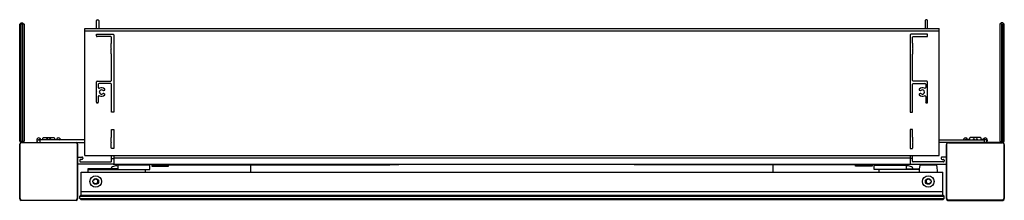
# Model space of a CAD drawing. Units: inches. Extents: x 4194.8 to 4221.6, y 211 to 215.9.
import ezdxf

# ---------------------------------------------------------------- set-up
doc = ezdxf.new("R2010")
doc.units = ezdxf.units.IN
doc.header["$LTSCALE"] = 0.64311
doc.header["$MEASUREMENT"] = 0
doc.layers.get('0').update_dxf_attribs({"color": 255, "linetype": 'CONTINUOUS'})
doc.layers.get('Defpoints').update_dxf_attribs({"linetype": 'CONTINUOUS'})
doc.styles.get("Standard").update_dxf_attribs({"font": 'txt', "width": 0.8})

msp = doc.modelspace()

# ---------------------------------------------------------------- linework, layer by layer
for p, q in [((4194.806, 215.801), (4194.845, 215.84)), ((4194.806, 212.612), (4194.806, 215.801)), ((4194.845, 215.801), (4194.826, 215.821)), ((4194.845, 215.84), (4194.885, 215.84)), ((4194.845, 212.612), (4194.845, 215.801)), ((4194.885, 215.801), (4194.845, 215.801)), ((4194.885, 215.84), (4194.924, 215.801)), ((4194.904, 215.821), (4194.885, 215.801)), ((4194.885, 215.801), (4194.885, 212.612)), ((4194.924, 215.801), (4194.924, 212.612)), ((4196.893, 215.683), (4196.893, 215.899)), ((4196.912, 215.919), (4196.936, 215.919)), ((4196.956, 215.899), (4196.956, 215.683)), ((4219.428, 215.899), (4219.428, 215.683)), ((4219.471, 215.919), (4219.448, 215.919)), ((4219.491, 215.683), (4219.491, 215.899)), ((4221.499, 215.84), (4221.459, 215.801)), ((4221.459, 215.801), (4221.459, 212.612)), ((4221.479, 215.821), (4221.499, 215.801)), ((4221.538, 215.84), (4221.499, 215.84)), ((4221.499, 215.801), (4221.538, 215.801)), ((4221.499, 215.801), (4221.499, 212.612)), ((4221.578, 215.801), (4221.538, 215.84)), ((4221.538, 215.801), (4221.558, 215.821)), ((4221.538, 212.612), (4221.538, 215.801)), ((4221.578, 212.612), (4221.578, 215.801)), ((4196.578, 212.218), (4196.578, 215.683)), ((4196.578, 215.683), (4219.806, 215.683)), ((4196.578, 215.62), (4219.806, 215.62)), ((4196.893, 215.525), (4197.345, 215.525)), ((4196.893, 215.482), (4196.893, 215.525)), ((4219.491, 215.525), (4219.038, 215.525)), ((4219.491, 215.482), (4219.491, 215.525)), ((4219.806, 212.218), (4219.806, 215.683)), ((4197.282, 215.462), (4196.912, 215.462)), ((4197.29, 215.271), (4197.302, 215.283)), ((4197.29, 215.14), (4197.29, 215.271)), ((4197.302, 215.283), (4197.302, 215.443)), ((4197.365, 215.506), (4197.365, 213.399)), ((4219.019, 215.506), (4219.019, 213.399)), ((4219.082, 215.283), (4219.082, 215.443)), ((4219.093, 215.271), (4219.082, 215.283)), ((4219.093, 215.14), (4219.093, 215.271)), ((4219.101, 215.462), (4219.471, 215.462)), ((4197.298, 215.132), (4197.29, 215.14)), ((4197.29, 215.124), (4197.298, 215.132)), ((4197.29, 214.992), (4197.29, 215.124)), ((4197.302, 214.98), (4197.29, 214.992)), ((4197.302, 214.266), (4197.302, 214.98)), ((4219.082, 214.98), (4219.093, 214.992)), ((4219.082, 214.266), (4219.082, 214.98)), ((4219.085, 215.132), (4219.093, 215.14)), ((4219.093, 215.124), (4219.085, 215.132)), ((4219.093, 214.992), (4219.093, 215.124)), ((4196.893, 213.959), (4196.893, 214.226)), ((4196.912, 214.246), (4197.282, 214.246)), ((4197.282, 214.183), (4196.963, 214.183)), ((4219.471, 214.246), (4219.101, 214.246)), ((4219.101, 214.183), (4219.42, 214.183)), ((4219.491, 213.959), (4219.491, 214.226)), ((4196.9, 213.951), (4196.893, 213.959)), ((4196.893, 213.943), (4196.9, 213.951)), ((4196.893, 213.675), (4196.893, 213.943)), ((4196.944, 214.163), (4196.944, 214.071)), ((4197.114, 213.999), (4197.096, 213.989)), ((4197.096, 213.913), (4197.114, 213.902)), ((4197.302, 213.399), (4197.302, 214.163)), ((4219.082, 213.399), (4219.082, 214.163)), ((4219.27, 213.999), (4219.287, 213.989)), ((4219.287, 213.913), (4219.27, 213.902)), ((4219.44, 214.163), (4219.44, 214.071)), ((4219.483, 213.951), (4219.491, 213.959)), ((4219.491, 213.943), (4219.483, 213.951)), ((4219.491, 213.675), (4219.491, 213.943)), ((4196.924, 213.655), (4196.912, 213.655)), ((4196.944, 213.83), (4196.944, 213.675)), ((4219.44, 213.83), (4219.44, 213.675)), ((4219.459, 213.655), (4219.471, 213.655)), ((4197.365, 213.399), (4197.302, 213.399)), ((4219.019, 213.399), (4219.082, 213.399)), ((4197.302, 212.927), (4197.365, 212.927)), ((4197.302, 212.724), (4197.302, 212.927)), ((4197.365, 212.927), (4197.365, 212.415)), ((4219.082, 212.927), (4219.019, 212.927)), ((4219.019, 212.927), (4219.019, 212.415)), ((4219.082, 212.724), (4219.082, 212.927)), ((4194.806, 212.612), (4194.845, 212.573)), ((4194.826, 212.592), (4194.845, 212.612)), ((4194.845, 212.612), (4194.885, 212.612)), ((4194.845, 212.573), (4196.578, 212.573)), ((4194.924, 212.612), (4194.885, 212.573)), ((4194.885, 212.612), (4194.904, 212.592)), ((4195.282, 212.573), (4195.282, 212.632)), ((4195.294, 212.644), (4195.357, 212.644)), ((4195.306, 212.644), (4195.322, 212.659)), ((4195.322, 212.659), (4195.436, 212.659)), ((4195.515, 212.651), (4195.357, 212.651)), ((4195.357, 212.651), (4195.357, 212.573)), ((4195.436, 212.651), (4195.436, 212.691)), ((4195.456, 212.71), (4195.731, 212.71)), ((4195.534, 212.644), (4195.515, 212.651)), ((4195.554, 212.651), (4195.534, 212.644)), ((4196.085, 212.651), (4195.554, 212.651)), ((4195.751, 212.691), (4195.751, 212.651)), ((4195.751, 212.659), (4195.865, 212.659)), ((4195.865, 212.659), (4195.879, 212.651)), ((4196.105, 212.644), (4196.085, 212.651)), ((4196.125, 212.651), (4196.105, 212.644)), ((4196.578, 212.651), (4196.125, 212.651)), ((4197.29, 212.712), (4197.302, 212.724)), ((4197.29, 212.581), (4197.29, 212.712)), ((4197.298, 212.573), (4197.29, 212.581)), ((4197.29, 212.565), (4197.298, 212.573)), ((4219.093, 212.712), (4219.082, 212.724)), ((4219.085, 212.573), (4219.093, 212.581)), ((4219.093, 212.565), (4219.085, 212.573)), ((4219.093, 212.581), (4219.093, 212.712)), ((4219.806, 212.651), (4220.259, 212.651)), ((4221.538, 212.573), (4219.806, 212.573)), ((4220.259, 212.651), (4220.278, 212.644)), ((4220.278, 212.644), (4220.298, 212.651)), ((4220.298, 212.651), (4220.83, 212.651)), ((4220.519, 212.659), (4220.505, 212.651)), ((4220.633, 212.659), (4220.519, 212.659)), ((4220.633, 212.691), (4220.633, 212.651)), ((4220.928, 212.71), (4220.652, 212.71)), ((4220.83, 212.651), (4220.849, 212.644)), ((4220.849, 212.644), (4220.869, 212.651)), ((4220.869, 212.651), (4221.026, 212.651)), ((4220.948, 212.651), (4220.948, 212.691)), ((4221.062, 212.659), (4220.948, 212.659)), ((4221.026, 212.651), (4221.026, 212.573)), ((4221.089, 212.644), (4221.026, 212.644)), ((4221.077, 212.644), (4221.062, 212.659)), ((4221.101, 212.573), (4221.101, 212.632)), ((4221.459, 212.612), (4221.499, 212.573)), ((4221.499, 212.612), (4221.479, 212.592)), ((4221.538, 212.612), (4221.499, 212.612)), ((4221.578, 212.612), (4221.538, 212.573)), ((4221.558, 212.592), (4221.538, 212.612)), ((4194.806, 211.037), (4194.806, 212.533)), ((4194.812, 212.52), (4194.812, 211.051)), ((4196.328, 212.567), (4194.859, 212.567)), ((4196.375, 211.051), (4196.375, 212.52)), ((4196.381, 212.533), (4196.381, 211.037)), ((4197.29, 212.433), (4197.29, 212.565)), ((4197.302, 212.421), (4197.29, 212.433)), ((4197.302, 212.415), (4197.302, 212.421)), ((4197.365, 212.415), (4197.302, 212.415)), ((4219.019, 212.415), (4219.082, 212.415)), ((4219.082, 212.421), (4219.093, 212.433)), ((4219.082, 212.415), (4219.082, 212.421)), ((4219.093, 212.433), (4219.093, 212.565)), ((4220.003, 212.533), (4220.003, 211.037)), ((4220.009, 211.051), (4220.009, 212.52)), ((4220.056, 212.567), (4221.524, 212.567)), ((4221.572, 212.52), (4221.572, 211.051)), ((4221.578, 211.037), (4221.578, 212.533)), ((4196.4, 212.179), (4196.499, 212.179)), ((4196.444, 212.096), (4196.444, 212.065)), ((4196.499, 212.116), (4196.463, 212.116)), ((4196.463, 212.045), (4197.282, 212.045)), ((4196.519, 212.159), (4196.519, 212.136)), ((4196.578, 212.218), (4219.806, 212.218)), ((4197.302, 212.065), (4197.302, 212.218)), ((4197.302, 212.14), (4197.365, 212.14)), ((4197.365, 212.218), (4197.365, 211.982)), ((4197.365, 212.159), (4219.019, 212.159)), ((4219.019, 212.218), (4219.019, 211.982)), ((4219.082, 212.14), (4219.019, 212.14)), ((4219.082, 212.065), (4219.082, 212.218)), ((4219.92, 212.045), (4219.101, 212.045)), ((4219.865, 212.159), (4219.865, 212.136)), ((4219.983, 212.179), (4219.885, 212.179)), ((4219.885, 212.116), (4219.92, 212.116)), ((4219.94, 212.096), (4219.94, 212.065)), ((4197.345, 211.982), (4196.4, 211.982)), ((4196.479, 211.14), (4196.479, 211.77)), ((4196.479, 211.77), (4219.904, 211.77)), ((4197.478, 211.861), (4196.655, 211.861)), ((4196.655, 211.861), (4196.655, 211.77)), ((4196.672, 211.841), (4196.672, 211.861)), ((4196.672, 211.841), (4198.344, 211.841)), ((4197.365, 211.982), (4219.019, 211.982)), ((4198.344, 211.96), (4197.478, 211.96)), ((4197.478, 211.96), (4197.478, 211.841)), ((4197.522, 211.96), (4197.517, 211.982)), ((4198.222, 211.841), (4198.222, 211.77)), ((4198.336, 211.96), (4198.336, 211.982)), ((4198.344, 211.841), (4198.344, 211.96)), ((4198.396, 211.982), (4198.396, 211.931)), ((4198.396, 211.931), (4198.855, 211.931)), ((4198.408, 211.982), (4198.408, 211.931)), ((4198.408, 211.969), (4198.516, 211.962)), ((4198.482, 211.931), (4198.482, 211.964)), ((4198.516, 211.962), (4204.873, 211.963)), ((4198.855, 211.931), (4198.855, 211.962)), ((4201.091, 211.77), (4201.091, 211.962)), ((4204.873, 211.963), (4205.116, 211.977)), ((4205.116, 211.977), (4205.116, 211.982)), ((4211.267, 211.977), (4211.267, 211.982)), ((4211.511, 211.963), (4211.267, 211.977)), ((4217.868, 211.962), (4211.511, 211.963)), ((4215.293, 211.77), (4215.293, 211.962)), ((4217.528, 211.931), (4217.528, 211.962)), ((4217.987, 211.931), (4217.528, 211.931)), ((4217.975, 211.969), (4217.868, 211.962)), ((4217.902, 211.931), (4217.902, 211.964)), ((4217.975, 211.982), (4217.975, 211.931)), ((4217.987, 211.982), (4217.987, 211.931)), ((4218.04, 211.841), (4218.04, 211.96)), ((4218.04, 211.96), (4218.906, 211.96)), ((4219.263, 211.841), (4218.04, 211.841)), ((4218.048, 211.96), (4218.048, 211.982)), ((4218.162, 211.841), (4218.162, 211.77)), ((4218.861, 211.96), (4218.867, 211.982)), ((4218.906, 211.96), (4218.906, 211.841)), ((4218.906, 211.861), (4219.265, 211.861)), ((4219.038, 211.982), (4219.983, 211.982)), ((4219.261, 211.785), (4219.261, 211.77)), ((4219.726, 211.957), (4219.296, 211.957)), ((4219.761, 211.77), (4219.761, 211.785)), ((4219.904, 211.14), (4219.904, 211.77)), ((4196.479, 211.238), (4219.904, 211.238)), ((4196.341, 210.998), (4194.845, 210.998)), ((4194.859, 211.004), (4196.328, 211.004)), ((4196.44, 211.108), (4196.471, 211.14)), ((4196.44, 211.108), (4219.944, 211.108)), ((4196.44, 211.053), (4196.44, 211.108)), ((4196.44, 211.053), (4219.944, 211.053)), ((4196.471, 211.021), (4196.44, 211.053)), ((4196.471, 211.14), (4219.912, 211.14)), ((4196.471, 211.021), (4219.912, 211.021)), ((4219.944, 211.108), (4219.912, 211.14)), ((4219.912, 211.021), (4219.944, 211.053)), ((4219.944, 211.053), (4219.944, 211.108)), ((4220.042, 210.998), (4221.538, 210.998)), ((4221.524, 211.004), (4220.056, 211.004))]:
    msp.add_line(p, q)
for centre, radius in [((4196.873, 211.514), 0.157), ((4196.873, 211.514), 0.0787), ((4219.511, 211.514), 0.157), ((4219.511, 211.514), 0.0787)]:
    msp.add_circle(centre, radius)
for centre, radius, start, end in [((4196.912, 215.899), 0.0197, 90, 180), ((4196.936, 215.899), 0.0197, 0, 90), ((4219.448, 215.899), 0.0197, 90, 180), ((4219.471, 215.899), 0.0197, 360, 90), ((4197.345, 215.506), 0.0197, 0, 90), ((4219.038, 215.506), 0.0197, 90, 180), ((4196.912, 215.482), 0.0197, 180, 270), ((4197.282, 215.443), 0.0197, 360, 90), ((4219.101, 215.443), 0.0197, 90, 180), ((4219.471, 215.482), 0.0197, 270, 360), ((4196.912, 214.226), 0.0197, 90, 180), ((4196.963, 214.163), 0.0197, 90, 180), ((4197.282, 214.266), 0.0197, 270, 0), ((4197.282, 214.163), 0.0197, 360, 90), ((4219.101, 214.266), 0.0197, 180, 270), ((4219.101, 214.163), 0.0197, 90, 180), ((4219.42, 214.163), 0.0197, 0, 90), ((4219.471, 214.226), 0.0197, 360, 90), ((4196.963, 214.071), 0.0197, 180, 299.0593), ((4197.03, 213.951), 0.0591, 44.4775, 315.5225), ((4197.03, 213.951), 0.118, 41.5369, 119.0593), ((4197.087, 214.006), 0.0197, 224.4775, 300), ((4197.087, 213.895), 0.0197, 60, 135.5225), ((4197.104, 214.016), 0.0197, 300, 41.5369), ((4219.28, 214.016), 0.0197, 138.4631, 240), ((4219.353, 213.951), 0.118, 60.9407, 138.4631), ((4219.297, 214.006), 0.0197, 240, 315.5225), ((4219.297, 213.895), 0.0197, 44.4775, 120), ((4219.353, 213.951), 0.0591, 224.4775, 135.5225), ((4219.42, 214.071), 0.0197, 240.9407, 0), ((4196.912, 213.675), 0.0197, 180.0012, 269.9992), ((4196.924, 213.675), 0.0197, 269.9992, 0.0001), ((4196.963, 213.83), 0.0197, 60.9406, 180.0001), ((4197.03, 213.951), 0.118, 240.9406, 318.4631), ((4197.104, 213.885), 0.0197, 318.4631, 60), ((4219.28, 213.885), 0.0197, 120, 221.5369), ((4219.353, 213.951), 0.118, 221.5369, 299.0594), ((4219.42, 213.83), 0.0197, 359.9999, 119.0594), ((4219.459, 213.675), 0.0197, 179.9999, 270.0008), ((4219.471, 213.675), 0.0197, 270.0008, 359.9988), ((4194.845, 212.533), 0.0394, 90, 180), ((4195.326, 212.64), 0.0591, 19.4712, 222.8334), ((4195.294, 212.632), 0.0118, 90, 180), ((4195.456, 212.691), 0.0197, 90, 180), ((4195.554, 212.64), 0.0315, 22.0243, 164.8633), ((4195.633, 212.64), 0.0315, 22.0243, 157.9757), ((4195.731, 212.691), 0.0197, 360, 90), ((4195.861, 212.64), 0.0591, 11.537, 160.5288), ((4196.341, 212.533), 0.0394, 0, 90), ((4220.042, 212.533), 0.0394, 90, 180), ((4220.522, 212.64), 0.0591, 19.4712, 168.463), ((4220.652, 212.691), 0.0197, 90, 180), ((4220.751, 212.64), 0.0315, 22.0243, 157.9757), ((4220.83, 212.64), 0.0315, 15.1367, 157.9757), ((4220.928, 212.691), 0.0197, 0, 90), ((4221.058, 212.64), 0.0591, 317.1666, 160.5288), ((4221.089, 212.632), 0.0118, 360, 90), ((4221.538, 212.533), 0.0394, 0, 90), ((4194.859, 212.52), 0.0472, 90, 180.0005), ((4196.328, 212.52), 0.0472, 0, 90), ((4220.056, 212.52), 0.0472, 90, 180), ((4221.524, 212.52), 0.0472, 359.9995, 90), ((4196.4, 212.159), 0.0197, 90, 180), ((4196.463, 212.096), 0.0197, 90, 180), ((4196.463, 212.065), 0.0197, 180, 270), ((4196.499, 212.159), 0.0197, 0, 90), ((4196.499, 212.136), 0.0197, 270, 0), ((4197.282, 212.065), 0.0197, 270, 0.0013), ((4219.101, 212.065), 0.0197, 179.9987, 270), ((4219.885, 212.159), 0.0197, 90, 180), ((4219.885, 212.136), 0.0197, 180, 270), ((4219.92, 212.096), 0.0197, 360, 90), ((4219.92, 212.065), 0.0197, 270, 360), ((4219.983, 212.159), 0.0197, 360, 90), ((4196.4, 212.002), 0.0197, 181.7215, 270), ((4197.331, 211.861), 0.0447, 132.2906, 179.6074), ((4197.399, 211.785), 0.147, 107.8159, 132.2906), ((4197.345, 212.002), 0.0197, 270, 360), ((4197.428, 211.695), 0.242, 93.0751, 107.8159), ((4197.43, 211.667), 0.269, 79.7347, 93.0751), ((4197.538, 211.717), 0.231, 105.0036, 109.2088), ((4197.726, 211.936), 0.0591, 23.6364, 51.5782), ((4198.859, 212.04), 0.787, 184.2345, 185.8842), ((4217.524, 212.04), 0.787, 354.1158, 355.7655), ((4218.657, 211.936), 0.0591, 128.4218, 156.3636), ((4218.846, 211.717), 0.231, 70.7912, 74.9964), ((4218.954, 211.667), 0.269, 86.9249, 100.2653), ((4218.955, 211.695), 0.242, 72.1841, 86.9249), ((4219.038, 212.002), 0.0197, 180, 270), ((4218.984, 211.785), 0.147, 47.7094, 72.1841), ((4219.053, 211.861), 0.0447, 0.3926, 47.7094), ((4219.843, 211.788), 0.583, 172.815, 180.3642), ((4219.979, 211.771), 0.719, 165.9495, 172.815), ((4219.296, 211.942), 0.015, 90, 165.5681), ((4219.726, 211.942), 0.015, 14.4485, 89.9899), ((4219.115, 211.785), 0.646, 359.995, 14.4485), ((4219.983, 212.002), 0.0197, 270, 358.2785), ((4196.816, 211.576), 0.0256, 244.3579, 312.4055), ((4196.873, 211.514), 0.0591, 226.7219, 132.4039), ((4219.511, 211.514), 0.0591, 47.5961, 313.2781), ((4219.568, 211.576), 0.0256, 227.5945, 295.6421), ((4196.816, 211.451), 0.0257, 49.7298, 115.6069), ((4219.568, 211.451), 0.0257, 64.3931, 130.2702), ((4194.845, 211.037), 0.0394, 180.0006, 270), ((4194.859, 211.051), 0.0472, 180, 270), ((4196.328, 211.051), 0.0472, 270, 0), ((4196.341, 211.037), 0.0394, 270, 0), ((4220.042, 211.037), 0.0394, 180, 270), ((4220.056, 211.051), 0.0472, 180, 270), ((4221.524, 211.051), 0.0472, 270, 0), ((4221.538, 211.037), 0.0394, 270, 359.9994)]:
    msp.add_arc(centre, radius, start, end)

# ---------------------------------------------------------------- texts
at = {"layer": 'Defpoints'}
for tag, p, s in [('MODELNUMBER', (4208.192, 215.924), 'K-26379T-L'), ('TRADENAME', (4208.192, 215.922), 'VERDERA'), ('PRODUCT', (4208.192, 215.92), 'MEDICINE CABINET')]:
    msp.add_attdef(tag, p, s, height=0.001, dxfattribs=at)

doc.saveas('drawing.dxf')
